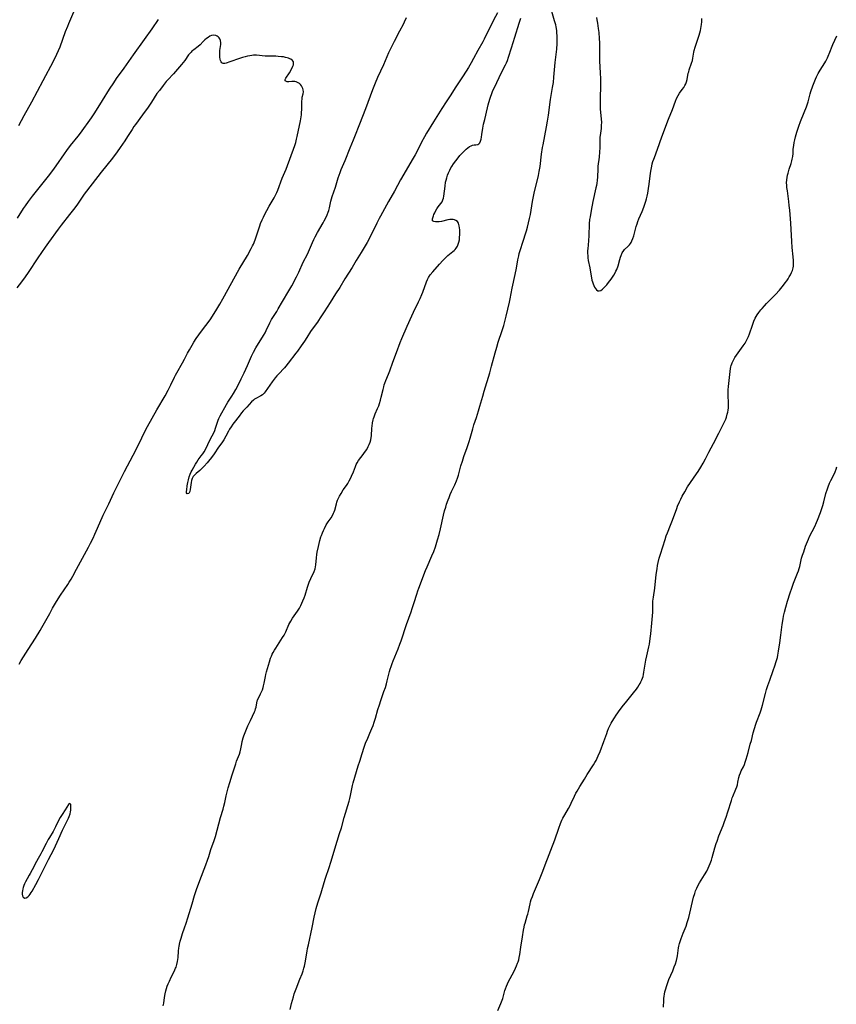
# Model space of a CAD drawing. Units: inches. Extents: x 2051129 to 2056537, y 163579 to 169001.
# Drawn here: x 2054926 to 2055153, y 164275 to 164549 of the extents above; entities that cross this region are included whole.
import ezdxf

# ---------------------------------------------------------------- set-up
doc = ezdxf.new("R2010")
doc.units = ezdxf.units.IN
doc.header["$MEASUREMENT"] = 0
doc.layers.add('c_10_T15S_R18E', color=54, linetype='Continuous')

msp = doc.modelspace()

# ---------------------------------------------------------------- linework, layer by layer
at = {"layer": 'c_10_T15S_R18E'}
for points in [[(2054926.24, 164519.24, 1042), (2054927.7, 164522.07, 1042), (2054929.79, 164525.82, 1042), (2054932.95, 164531.73, 1042), (2054935.83, 164537.18, 1042), (2054936.77, 164539.05, 1042), (2054937.27, 164540.14, 1042), (2054937.68, 164541.16, 1042), (2054939.19, 164545.4, 1042), (2054939.79, 164546.89, 1042), (2054940.09, 164547.59, 1042), (2054942.09, 164552.09, 1042)], [(2055001.57, 164273.82, 1044), (2055001.95, 164275.46, 1044), (2055002.42, 164277.29, 1044), (2055002.68, 164278.16, 1044), (2055002.98, 164279.04, 1044), (2055003.17, 164279.55, 1044), (2055004.24, 164282.19, 1044), (2055004.83, 164283.72, 1044), (2055005.11, 164284.51, 1044), (2055005.35, 164285.3, 1044), (2055005.48, 164285.8, 1044), (2055005.67, 164286.72, 1044), (2055006.23, 164290.03, 1044), (2055006.36, 164290.74, 1044), (2055006.59, 164291.8, 1044), (2055007, 164293.48, 1044), (2055007.3, 164294.78, 1044), (2055007.65, 164296.6, 1044), (2055008.17, 164299.43, 1044), (2055008.43, 164300.64, 1044), (2055008.73, 164301.83, 1044), (2055009.2, 164303.44, 1044), (2055010.12, 164306.24, 1044), (2055010.95, 164309.1, 1044), (2055011.33, 164310.3, 1044), (2055012.34, 164313.24, 1044), (2055012.81, 164314.69, 1044), (2055014.57, 164320.54, 1044), (2055015.26, 164322.66, 1044), (2055015.75, 164324.22, 1044), (2055016.54, 164327.13, 1044), (2055017.89, 164331.63, 1044), (2055018.1, 164332.42, 1044), (2055018.29, 164333.21, 1044), (2055018.83, 164336, 1044), (2055019.03, 164336.79, 1044), (2055020.41, 164341.51, 1044), (2055020.83, 164342.79, 1044), (2055021.54, 164344.85, 1044), (2055022.1, 164346.63, 1044), (2055022.38, 164347.5, 1044), (2055022.58, 164348.03, 1044), (2055022.88, 164348.73, 1044), (2055023.66, 164350.51, 1044), (2055024.21, 164351.81, 1044), (2055024.54, 164352.68, 1044), (2055024.85, 164353.56, 1044), (2055025.22, 164354.72, 1044), (2055025.9, 164357.12, 1044), (2055026.29, 164358.37, 1044), (2055026.71, 164359.63, 1044), (2055027.57, 164362.08, 1044), (2055027.96, 164363.25, 1044), (2055028.25, 164364.24, 1044), (2055028.46, 164365.03, 1044), (2055029.12, 164367.64, 1044), (2055029.32, 164368.33, 1044), (2055029.53, 164369.02, 1044), (2055029.83, 164369.86, 1044), (2055030.14, 164370.66, 1044), (2055031.51, 164373.98, 1044), (2055032.01, 164375.25, 1044), (2055032.33, 164376.18, 1044), (2055033.87, 164380.75, 1044), (2055035.11, 164384.22, 1044), (2055035.41, 164385.11, 1044), (2055035.95, 164386.8, 1044), (2055036.67, 164389.15, 1044), (2055036.97, 164390.08, 1044), (2055037.24, 164390.8, 1044), (2055039.13, 164395.74, 1044), (2055039.54, 164396.75, 1044), (2055040.87, 164399.78, 1044), (2055041.38, 164401, 1044), (2055041.86, 164402.25, 1044), (2055042.1, 164402.97, 1044), (2055042.47, 164404.18, 1044), (2055042.89, 164405.74, 1044), (2055043.26, 164407.25, 1044), (2055044.1, 164411.11, 1044), (2055044.4, 164412.25, 1044), (2055044.71, 164413.31, 1044), (2055044.96, 164414.13, 1044), (2055045.36, 164415.29, 1044), (2055045.63, 164416.02, 1044), (2055045.94, 164416.78, 1044), (2055046.34, 164417.67, 1044), (2055047.24, 164419.53, 1044), (2055047.69, 164420.57, 1044), (2055047.97, 164421.39, 1044), (2055048.22, 164422.22, 1044), (2055048.93, 164424.76, 1044), (2055049.35, 164426.11, 1044), (2055049.78, 164427.39, 1044), (2055050.66, 164429.87, 1044), (2055051.19, 164431.49, 1044), (2055051.46, 164432.41, 1044), (2055052.2, 164435.08, 1044), (2055052.53, 164436.11, 1044), (2055053.24, 164438.22, 1044), (2055053.8, 164440, 1044), (2055054.19, 164441.34, 1044), (2055054.98, 164444.14, 1044), (2055055.37, 164445.47, 1044), (2055056.94, 164450.63, 1044), (2055057.45, 164452.44, 1044), (2055058.44, 164456.15, 1044), (2055058.9, 164457.76, 1044), (2055059.31, 164459.1, 1044), (2055060.39, 164462.33, 1044), (2055060.82, 164463.78, 1044), (2055061.22, 164465.21, 1044), (2055061.49, 164466.31, 1044), (2055062.4, 164470.24, 1044), (2055062.6, 164471.19, 1044), (2055063.18, 164474.12, 1044), (2055064.03, 164477.94, 1044), (2055064.36, 164479.68, 1044), (2055064.75, 164481.99, 1044), (2055064.97, 164483.08, 1044), (2055065.13, 164483.73, 1044), (2055065.53, 164485.14, 1044), (2055066, 164486.62, 1044), (2055067.11, 164489.99, 1044), (2055067.42, 164491.03, 1044), (2055067.73, 164492.21, 1044), (2055068.01, 164493.47, 1044), (2055068.23, 164494.6, 1044), (2055068.8, 164498.13, 1044), (2055069.08, 164499.55, 1044), (2055069.4, 164500.98, 1044), (2055070.21, 164504.2, 1044), (2055070.48, 164505.4, 1044), (2055070.69, 164506.54, 1044), (2055070.9, 164507.85, 1044), (2055071.33, 164511.33, 1044), (2055071.59, 164513.13, 1044), (2055071.73, 164513.94, 1044), (2055072.66, 164518.9, 1044), (2055072.94, 164520.51, 1044), (2055073.21, 164522.18, 1044), (2055073.82, 164526.46, 1044), (2055074.38, 164529.79, 1044), (2055074.59, 164531.2, 1044), (2055074.76, 164532.68, 1044), (2055075.13, 164536.73, 1044), (2055075.52, 164540.44, 1044), (2055075.62, 164542.03, 1044), (2055075.64, 164542.82, 1044), (2055075.65, 164543.63, 1044), (2055075.63, 164544.3, 1044), (2055075.59, 164544.96, 1044), (2055075.52, 164545.63, 1044), (2055075.36, 164546.65, 1044), (2055075.23, 164547.24, 1044), (2055074.94, 164548.33, 1044), (2055074.12, 164550.92, 1044)], [(2054964.88, 164548.7, 1042), (2054963.13, 164546.16, 1042), (2054961.04, 164543.19, 1042), (2054957.93, 164538.89, 1042), (2054955.34, 164535.19, 1042), (2054953.28, 164532.32, 1042), (2054952.48, 164531.15, 1042), (2054951.28, 164529.33, 1042), (2054949.34, 164526.21, 1042), (2054947.21, 164522.83, 1042), (2054946.29, 164521.44, 1042), (2054943.22, 164517.13, 1042), (2054942.58, 164516.29, 1042), (2054940.51, 164513.72, 1042), (2054939.46, 164512.35, 1042), (2054938.77, 164511.37, 1042), (2054936.51, 164508.09, 1042), (2054935.59, 164506.81, 1042), (2054934.35, 164505.19, 1042), (2054929.95, 164499.64, 1042), (2054928.81, 164498.13, 1042), (2054927.96, 164496.94, 1042), (2054927.45, 164496.19, 1042), (2054925.74, 164493.53, 1042)], [(2054966.32, 164274.78, 1042), (2054966.44, 164275.52, 1042), (2054966.66, 164277.13, 1042), (2054966.83, 164278.13, 1042), (2054967.03, 164279.03, 1042), (2054967.23, 164279.67, 1042), (2054967.44, 164280.29, 1042), (2054967.68, 164280.91, 1042), (2054968, 164281.66, 1042), (2054968.54, 164282.78, 1042), (2054969.36, 164284.39, 1042), (2054969.74, 164285.24, 1042), (2054969.86, 164285.59, 1042), (2054970.09, 164286.34, 1042), (2054970.25, 164287.11, 1042), (2054970.42, 164288.2, 1042), (2054970.57, 164290, 1042), (2054970.66, 164290.89, 1042), (2054970.72, 164291.31, 1042), (2054970.84, 164291.97, 1042), (2054971.02, 164292.77, 1042), (2054971.24, 164293.57, 1042), (2054971.66, 164294.87, 1042), (2054972.24, 164296.51, 1042), (2054972.68, 164297.79, 1042), (2054973.12, 164299.23, 1042), (2054974.29, 164303.16, 1042), (2054975.01, 164305.46, 1042), (2054975.55, 164307.1, 1042), (2054976.44, 164309.6, 1042), (2054978.12, 164313.96, 1042), (2054978.59, 164315.24, 1042), (2054978.94, 164316.33, 1042), (2054979.53, 164318.27, 1042), (2054980.44, 164320.76, 1042), (2054980.81, 164321.88, 1042), (2054981.31, 164323.6, 1042), (2054982.23, 164327.08, 1042), (2054982.93, 164329.44, 1042), (2054983.15, 164330.27, 1042), (2054983.37, 164331.29, 1042), (2054983.75, 164333.14, 1042), (2054983.92, 164333.89, 1042), (2054984.33, 164335.39, 1042), (2054984.79, 164336.85, 1042), (2054985.48, 164338.94, 1042), (2054986.23, 164341.48, 1042), (2054986.41, 164342.01, 1042), (2054986.68, 164342.78, 1042), (2054987.43, 164344.73, 1042), (2054987.63, 164345.33, 1042), (2054987.84, 164346.22, 1042), (2054988.11, 164347.58, 1042), (2054988.24, 164348.18, 1042), (2054988.53, 164349.22, 1042), (2054988.72, 164349.82, 1042), (2054989.24, 164351.18, 1042), (2054989.82, 164352.54, 1042), (2054990.5, 164354.06, 1042), (2054991.6, 164356.43, 1042), (2054991.78, 164356.87, 1042), (2054991.94, 164357.3, 1042), (2054992.07, 164357.75, 1042), (2054992.3, 164358.95, 1042), (2054992.5, 164359.76, 1042), (2054992.8, 164360.46, 1042), (2054993.32, 164361.46, 1042), (2054993.58, 164361.99, 1042), (2054993.82, 164362.54, 1042), (2054994.03, 164363.18, 1042), (2054994.17, 164363.72, 1042), (2054994.31, 164364.42, 1042), (2054994.65, 164366.31, 1042), (2054994.76, 164366.81, 1042), (2054994.96, 164367.6, 1042), (2054995.79, 164370.37, 1042), (2054996.11, 164371.33, 1042), (2054996.36, 164371.95, 1042), (2054996.58, 164372.44, 1042), (2054996.82, 164372.92, 1042), (2054997.18, 164373.56, 1042), (2054997.56, 164374.18, 1042), (2054999.45, 164377.09, 1042), (2054999.86, 164377.77, 1042), (2055000.29, 164378.64, 1042), (2055001.2, 164380.71, 1042), (2055001.69, 164381.63, 1042), (2055002.23, 164382.49, 1042), (2055003.54, 164384.39, 1042), (2055004.09, 164385.29, 1042), (2055004.47, 164385.98, 1042), (2055004.8, 164386.64, 1042), (2055005.09, 164387.32, 1042), (2055005.4, 164388.11, 1042), (2055005.66, 164388.88, 1042), (2055006.37, 164391.11, 1042), (2055006.83, 164392.44, 1042), (2055007.26, 164393.48, 1042), (2055008.17, 164395.45, 1042), (2055008.44, 164396.21, 1042), (2055008.56, 164396.69, 1042), (2055008.64, 164397.27, 1042), (2055008.81, 164399.26, 1042), (2055008.92, 164400.12, 1042), (2055009.04, 164400.77, 1042), (2055009.38, 164402.35, 1042), (2055009.76, 164404, 1042), (2055010.06, 164405.03, 1042), (2055010.19, 164405.43, 1042), (2055010.47, 164406.15, 1042), (2055010.78, 164406.85, 1042), (2055011.04, 164407.4, 1042), (2055011.56, 164408.35, 1042), (2055012.08, 164409.19, 1042), (2055012.89, 164410.37, 1042), (2055013.26, 164410.97, 1042), (2055013.58, 164411.6, 1042), (2055013.75, 164412.01, 1042), (2055013.89, 164412.44, 1042), (2055014.37, 164414.18, 1042), (2055014.53, 164414.7, 1042), (2055014.72, 164415.22, 1042), (2055014.95, 164415.77, 1042), (2055015.21, 164416.31, 1042), (2055015.66, 164417.12, 1042), (2055016.28, 164418.08, 1042), (2055017.15, 164419.33, 1042), (2055017.51, 164419.88, 1042), (2055017.93, 164420.6, 1042), (2055018.26, 164421.23, 1042), (2055018.56, 164421.86, 1042), (2055019.08, 164423.13, 1042), (2055019.63, 164424.61, 1042), (2055019.87, 164425.16, 1042), (2055020.12, 164425.64, 1042), (2055020.53, 164426.27, 1042), (2055021.79, 164427.92, 1042), (2055022.17, 164428.44, 1042), (2055022.77, 164429.35, 1042), (2055023.21, 164430.13, 1042), (2055023.48, 164430.71, 1042), (2055023.72, 164431.3, 1042), (2055023.92, 164431.96, 1042), (2055024.05, 164432.62, 1042), (2055024.11, 164433.11, 1042), (2055024.21, 164435.19, 1042), (2055024.27, 164435.79, 1042), (2055024.41, 164436.69, 1042), (2055024.61, 164437.59, 1042), (2055024.71, 164437.94, 1042), (2055024.86, 164438.39, 1042), (2055025.17, 164439.21, 1042), (2055025.82, 164440.71, 1042), (2055026.11, 164441.42, 1042), (2055026.34, 164442.07, 1042), (2055026.6, 164442.96, 1042), (2055026.84, 164443.87, 1042), (2055027.31, 164445.93, 1042), (2055027.5, 164446.67, 1042), (2055027.66, 164447.22, 1042), (2055027.84, 164447.74, 1042), (2055028.11, 164448.46, 1042), (2055028.85, 164450.24, 1042), (2055029.19, 164451.12, 1042), (2055030.06, 164453.6, 1042), (2055031.09, 164456.27, 1042), (2055032.05, 164459.05, 1042), (2055032.51, 164460.17, 1042), (2055034.04, 164463.56, 1042), (2055035.29, 164466.38, 1042), (2055035.79, 164467.45, 1042), (2055037.19, 164470.29, 1042), (2055037.63, 164471.26, 1042), (2055038.09, 164472.34, 1042), (2055038.36, 164473.01, 1042), (2055039.37, 164475.83, 1042), (2055039.64, 164476.47, 1042), (2055039.95, 164477.06, 1042), (2055040.44, 164477.78, 1042), (2055041.15, 164478.67, 1042), (2055042.97, 164480.74, 1042), (2055043.89, 164481.75, 1042), (2055044.44, 164482.32, 1042), (2055045.32, 164483.16, 1042), (2055045.73, 164483.51, 1042), (2055046.68, 164484.28, 1042), (2055047.02, 164484.57, 1042), (2055047.33, 164484.87, 1042), (2055047.61, 164485.19, 1042), (2055047.95, 164485.73, 1042), (2055048.21, 164486.32, 1042), (2055048.39, 164486.91, 1042), (2055048.51, 164487.55, 1042), (2055048.57, 164488.19, 1042), (2055048.6, 164489, 1042), (2055048.61, 164490.31, 1042), (2055048.57, 164490.88, 1042), (2055048.48, 164491.43, 1042), (2055048.39, 164491.77, 1042), (2055048.24, 164492.14, 1042), (2055047.94, 164492.58, 1042), (2055047.53, 164492.91, 1042), (2055047.18, 164493.05, 1042), (2055046.79, 164493.13, 1042), (2055046.33, 164493.16, 1042), (2055045.83, 164493.13, 1042), (2055045.32, 164493.05, 1042), (2055043.51, 164492.66, 1042), (2055042.88, 164492.55, 1042), (2055042.49, 164492.52, 1042), (2055041.92, 164492.53, 1042), (2055041.45, 164492.61, 1042), (2055041.07, 164492.84, 1042), (2055041.02, 164493.37, 1042), (2055041.28, 164494.18, 1042), (2055041.45, 164494.59, 1042), (2055041.66, 164495.03, 1042), (2055041.92, 164495.51, 1042), (2055042.27, 164496.11, 1042), (2055042.66, 164496.7, 1042), (2055043.36, 164497.63, 1042), (2055043.69, 164498.11, 1042), (2055043.95, 164498.63, 1042), (2055044.1, 164499.14, 1042), (2055044.2, 164499.69, 1042), (2055044.53, 164502.47, 1042), (2055044.69, 164503.55, 1042), (2055044.8, 164504.09, 1042), (2055044.99, 164504.77, 1042), (2055045.2, 164505.44, 1042), (2055045.45, 164506.11, 1042), (2055045.81, 164506.9, 1042), (2055046.14, 164507.5, 1042), (2055046.41, 164507.93, 1042), (2055046.9, 164508.67, 1042), (2055047.5, 164509.51, 1042), (2055048.13, 164510.34, 1042), (2055048.66, 164510.96, 1042), (2055049.11, 164511.43, 1042), (2055050, 164512.32, 1042), (2055050.43, 164512.73, 1042), (2055050.88, 164513.11, 1042), (2055051.3, 164513.42, 1042), (2055051.73, 164513.66, 1042), (2055052.17, 164513.82, 1042), (2055052.61, 164513.9, 1042), (2055053.1, 164513.94, 1042), (2055053.62, 164514.02, 1042), (2055053.91, 164514.16, 1042), (2055054.16, 164514.45, 1042), (2055054.4, 164514.96, 1042), (2055054.55, 164515.45, 1042), (2055054.67, 164516, 1042), (2055054.78, 164516.77, 1042), (2055054.99, 164518.51, 1042), (2055055.09, 164519.07, 1042), (2055055.23, 164519.67, 1042), (2055055.56, 164520.9, 1042), (2055055.87, 164522.17, 1042), (2055056.51, 164525.05, 1042), (2055056.94, 164526.61, 1042), (2055057.19, 164527.38, 1042), (2055057.39, 164527.93, 1042), (2055057.72, 164528.72, 1042), (2055058.93, 164531.21, 1042), (2055060.19, 164533.98, 1042), (2055061.29, 164536.12, 1042), (2055061.57, 164536.72, 1042), (2055061.82, 164537.34, 1042), (2055062.14, 164538.26, 1042), (2055062.93, 164540.8, 1042), (2055063.93, 164543.82, 1042), (2055065.1, 164547.72, 1042), (2055065.57, 164549.08, 1042)], [(2055059.05, 164550.53, 1042), (2055058.02, 164548.48, 1042), (2055055.34, 164543.24, 1042), (2055054.97, 164542.54, 1042), (2055053.6, 164540.08, 1042), (2055052.43, 164537.87, 1042), (2055051.79, 164536.69, 1042), (2055051, 164535.38, 1042), (2055049.52, 164533.03, 1042), (2055047.53, 164530.01, 1042), (2055045.97, 164527.56, 1042), (2055044.79, 164525.81, 1042), (2055043.61, 164523.98, 1042), (2055041.3, 164520.33, 1042), (2055039.39, 164517.13, 1042), (2055038.79, 164516.11, 1042), (2055038.01, 164514.66, 1042), (2055036.95, 164512.56, 1042), (2055036.21, 164511.15, 1042), (2055035.69, 164510.23, 1042), (2055032.19, 164504.15, 1042), (2055030.47, 164501.03, 1042), (2055028.81, 164498.13, 1042), (2055026.58, 164494.08, 1042), (2055026.23, 164493.43, 1042), (2055025.57, 164492.11, 1042), (2055024.19, 164489.27, 1042), (2055022.88, 164486.81, 1042), (2055022.12, 164485.44, 1042), (2055021.27, 164484.01, 1042), (2055019.88, 164481.78, 1042), (2055018.71, 164479.84, 1042), (2055016.72, 164476.67, 1042), (2055015.3, 164474.3, 1042), (2055014.13, 164472.49, 1042), (2055012.61, 164470.09, 1042), (2055010.95, 164467.57, 1042), (2055009.9, 164465.89, 1042), (2055009.4, 164465.11, 1042), (2055009.12, 164464.71, 1042), (2055007.68, 164462.73, 1042), (2055007.21, 164462.03, 1042), (2055006.16, 164460.37, 1042), (2055005.49, 164459.37, 1042), (2055004.55, 164458.07, 1042), (2055003.57, 164456.62, 1042), (2055003.15, 164456.03, 1042), (2055001, 164453.25, 1042), (2055000.36, 164452.45, 1042), (2054999.99, 164452.02, 1042), (2054998.3, 164450.27, 1042), (2054997.84, 164449.75, 1042), (2054997.36, 164449.17, 1042), (2054996.58, 164448.12, 1042), (2054994.6, 164445.32, 1042), (2054994.28, 164444.94, 1042), (2054993.82, 164444.52, 1042), (2054993.36, 164444.2, 1042), (2054991.97, 164443.48, 1042), (2054991.66, 164443.27, 1042), (2054991.34, 164443.02, 1042), (2054990.8, 164442.5, 1042), (2054989.48, 164441.09, 1042), (2054988.51, 164440.03, 1042), (2054988.07, 164439.51, 1042), (2054987.34, 164438.6, 1042), (2054985.97, 164436.82, 1042), (2054985.6, 164436.33, 1042), (2054985.12, 164435.64, 1042), (2054984.71, 164434.95, 1042), (2054984.41, 164434.4, 1042), (2054983.68, 164432.98, 1042), (2054983.13, 164432, 1042), (2054982.61, 164431.2, 1042), (2054981.68, 164429.92, 1042), (2054980.44, 164428.06, 1042), (2054979.69, 164427.04, 1042), (2054978.89, 164426.06, 1042), (2054978.49, 164425.61, 1042), (2054977.66, 164424.72, 1042), (2054977.12, 164424.15, 1042), (2054976.46, 164423.51, 1042), (2054975.44, 164422.61, 1042), (2054975.01, 164422.21, 1042), (2054974.65, 164421.77, 1042), (2054974.37, 164421.27, 1042), (2054974.17, 164420.71, 1042), (2054974.02, 164420.13, 1042), (2054973.92, 164419.54, 1042), (2054973.76, 164418.22, 1042), (2054973.65, 164417.65, 1042), (2054973.4, 164417.13, 1042), (2054972.99, 164416.99, 1042), (2054972.8, 164417.3, 1042), (2054972.79, 164417.66, 1042), (2054972.83, 164418.15, 1042), (2054972.99, 164419.22, 1042), (2054973.16, 164420.1, 1042), (2054973.33, 164420.9, 1042), (2054973.54, 164421.69, 1042), (2054973.8, 164422.47, 1042), (2054974.09, 164423.11, 1042), (2054974.3, 164423.53, 1042), (2054975.27, 164425.27, 1042), (2054975.6, 164425.82, 1042), (2054976.03, 164426.46, 1042), (2054976.85, 164427.54, 1042), (2054977.27, 164428.13, 1042), (2054977.62, 164428.7, 1042), (2054978.18, 164429.72, 1042), (2054979.17, 164431.67, 1042), (2054979.93, 164433.11, 1042), (2054980.32, 164433.91, 1042), (2054980.6, 164434.55, 1042), (2054980.84, 164435.2, 1042), (2054981.57, 164437.42, 1042), (2054981.75, 164437.87, 1042), (2054982.13, 164438.66, 1042), (2054983.89, 164441.79, 1042), (2054984.26, 164442.41, 1042), (2054985.38, 164444.14, 1042), (2054985.81, 164444.83, 1042), (2054986.49, 164446, 1042), (2054986.82, 164446.61, 1042), (2054987.95, 164448.9, 1042), (2054988.8, 164450.64, 1042), (2054989.7, 164452.63, 1042), (2054990.78, 164455.19, 1042), (2054991.14, 164455.95, 1042), (2054991.36, 164456.38, 1042), (2054992, 164457.51, 1042), (2054994.12, 164460.95, 1042), (2054994.57, 164461.73, 1042), (2054994.86, 164462.32, 1042), (2054995.88, 164464.49, 1042), (2054996.39, 164465.44, 1042), (2054996.71, 164465.95, 1042), (2054997.84, 164467.67, 1042), (2054998.24, 164468.33, 1042), (2054999.39, 164470.37, 1042), (2055001.18, 164473.33, 1042), (2055001.99, 164474.79, 1042), (2055003.26, 164477.23, 1042), (2055003.91, 164478.57, 1042), (2055005.17, 164481.36, 1042), (2055006.31, 164483.58, 1042), (2055006.6, 164484.21, 1042), (2055007.71, 164486.8, 1042), (2055008.1, 164487.64, 1042), (2055008.45, 164488.35, 1042), (2055009.08, 164489.53, 1042), (2055010.69, 164492.27, 1042), (2055010.97, 164492.78, 1042), (2055011.54, 164493.86, 1042), (2055011.81, 164494.43, 1042), (2055012.1, 164495.18, 1042), (2055012.26, 164495.69, 1042), (2055012.45, 164496.44, 1042), (2055012.84, 164498.22, 1042), (2055013.02, 164498.91, 1042), (2055013.22, 164499.59, 1042), (2055014.12, 164502.19, 1042), (2055014.9, 164504.73, 1042), (2055015.42, 164506.26, 1042), (2055015.72, 164507.04, 1042), (2055016.81, 164509.57, 1042), (2055018.22, 164513.08, 1042), (2055019.16, 164515.28, 1042), (2055019.53, 164516.21, 1042), (2055020.87, 164519.76, 1042), (2055022.51, 164523.98, 1042), (2055024.47, 164529.27, 1042), (2055025.21, 164531.11, 1042), (2055025.9, 164532.71, 1042), (2055027.52, 164536.22, 1042), (2055028.92, 164539.52, 1042), (2055029.62, 164541.03, 1042), (2055030.47, 164542.7, 1042), (2055031.99, 164545.54, 1042), (2055032.98, 164547.44, 1042), (2055033.27, 164548.02, 1042), (2055033.85, 164549.25, 1042)], [(2055086.53, 164549.23, 1044), (2055086.65, 164548.63, 1044), (2055086.83, 164547.66, 1044), (2055087.03, 164546.22, 1044), (2055087.17, 164545.08, 1044), (2055087.31, 164543.45, 1044), (2055087.37, 164542.21, 1044), (2055087.41, 164540.24, 1044), (2055087.41, 164538.19, 1044), (2055087.43, 164537.19, 1044), (2055087.61, 164533.84, 1044), (2055087.66, 164532.32, 1044), (2055087.67, 164531.56, 1044), (2055087.65, 164529.9, 1044), (2055087.55, 164527.21, 1044), (2055087.54, 164526.26, 1044), (2055087.55, 164525.32, 1044), (2055087.62, 164523.91, 1044), (2055087.86, 164521.04, 1044), (2055087.91, 164520.19, 1044), (2055087.9, 164519.26, 1044), (2055087.83, 164518.43, 1044), (2055087.55, 164516.48, 1044), (2055087.5, 164516.07, 1044), (2055087.47, 164515.56, 1044), (2055087.46, 164514.9, 1044), (2055087.46, 164513.1, 1044), (2055087.41, 164512, 1044), (2055087.27, 164510.45, 1044), (2055086.96, 164507.94, 1044), (2055086.9, 164507.17, 1044), (2055086.82, 164505.01, 1044), (2055086.74, 164503.97, 1044), (2055086.66, 164503.3, 1044), (2055086.55, 164502.62, 1044), (2055086.42, 164501.94, 1044), (2055085.55, 164498.13, 1044), (2055085.06, 164495.7, 1044), (2055084.77, 164493.94, 1044), (2055084.66, 164493.15, 1044), (2055084.56, 164492, 1044), (2055084.43, 164488.65, 1044), (2055084.21, 164486.07, 1044), (2055084.14, 164485.14, 1044), (2055084.11, 164484.46, 1044), (2055084.1, 164483.78, 1044), (2055084.13, 164483.11, 1044), (2055084.19, 164482.52, 1044), (2055084.29, 164481.78, 1044), (2055084.68, 164479.78, 1044), (2055085.05, 164477.42, 1044), (2055085.14, 164476.96, 1044), (2055085.28, 164476.37, 1044), (2055085.44, 164475.82, 1044), (2055085.63, 164475.29, 1044), (2055085.82, 164474.83, 1044), (2055086.02, 164474.41, 1044), (2055086.26, 164473.98, 1044), (2055086.54, 164473.65, 1044), (2055086.92, 164473.4, 1044), (2055087.34, 164473.35, 1044), (2055087.79, 164473.5, 1044), (2055088.25, 164473.83, 1044), (2055088.73, 164474.29, 1044), (2055089.43, 164475.07, 1044), (2055089.9, 164475.65, 1044), (2055090.66, 164476.62, 1044), (2055091.04, 164477.17, 1044), (2055091.4, 164477.74, 1044), (2055091.73, 164478.34, 1044), (2055091.97, 164478.83, 1044), (2055092.18, 164479.32, 1044), (2055092.54, 164480.32, 1044), (2055093, 164482.05, 1044), (2055093.21, 164482.72, 1044), (2055093.38, 164483.19, 1044), (2055093.73, 164483.93, 1044), (2055094.16, 164484.57, 1044), (2055094.37, 164484.81, 1044), (2055095.28, 164485.66, 1044), (2055095.76, 164486.17, 1044), (2055096.04, 164486.55, 1044), (2055096.21, 164486.83, 1044), (2055096.41, 164487.22, 1044), (2055096.68, 164487.92, 1044), (2055096.92, 164488.67, 1044), (2055097.6, 164491.21, 1044), (2055097.84, 164491.97, 1044), (2055098.08, 164492.66, 1044), (2055098.35, 164493.34, 1044), (2055099.2, 164495.35, 1044), (2055099.7, 164496.59, 1044), (2055099.99, 164497.39, 1044), (2055100.28, 164498.26, 1044), (2055100.47, 164498.95, 1044), (2055100.63, 164499.65, 1044), (2055100.8, 164500.46, 1044), (2055101.01, 164501.74, 1044), (2055101.17, 164502.96, 1044), (2055101.54, 164506.06, 1044), (2055101.7, 164507.09, 1044), (2055101.88, 164507.97, 1044), (2055102.05, 164508.62, 1044), (2055102.24, 164509.26, 1044), (2055102.45, 164509.9, 1044), (2055102.63, 164510.41, 1044), (2055103.52, 164512.71, 1044), (2055104.71, 164516.09, 1044), (2055106.57, 164521.04, 1044), (2055107.64, 164523.72, 1044), (2055108.49, 164526.01, 1044), (2055108.81, 164526.81, 1044), (2055109.23, 164527.64, 1044), (2055109.63, 164528.24, 1044), (2055110.38, 164529.23, 1044), (2055110.82, 164529.87, 1044), (2055111.09, 164530.34, 1044), (2055111.33, 164530.84, 1044), (2055111.53, 164531.39, 1044), (2055111.71, 164532.04, 1044), (2055112.05, 164533.8, 1044), (2055112.15, 164534.21, 1044), (2055112.32, 164534.77, 1044), (2055112.95, 164536.62, 1044), (2055113.17, 164537.36, 1044), (2055113.31, 164537.99, 1044), (2055113.6, 164539.6, 1044), (2055113.71, 164540.12, 1044), (2055113.94, 164541, 1044), (2055114.22, 164541.89, 1044), (2055115.04, 164544.38, 1044), (2055115.4, 164545.66, 1044), (2055115.63, 164546.73, 1044), (2055115.72, 164547.29, 1044), (2055115.79, 164548.03, 1044), (2055115.81, 164548.52, 1044), (2055115.79, 164549.01, 1044)], [(2054926.29, 164369.69, 1040), (2054926.9, 164370.69, 1040), (2054928.82, 164373.75, 1040), (2054930.86, 164376.92, 1040), (2054932.14, 164379, 1040), (2054932.65, 164379.88, 1040), (2054933.39, 164381.21, 1040), (2054934.79, 164383.81, 1040), (2054935.57, 164385.23, 1040), (2054936.64, 164387.06, 1040), (2054937.83, 164388.9, 1040), (2054939.8, 164391.82, 1040), (2054940.21, 164392.46, 1040), (2054940.74, 164393.32, 1040), (2054941.22, 164394.16, 1040), (2054942.24, 164396.09, 1040), (2054943.93, 164399.17, 1040), (2054945.54, 164402.19, 1040), (2054946.1, 164403.28, 1040), (2054946.81, 164404.73, 1040), (2054947.31, 164405.79, 1040), (2054948.07, 164407.48, 1040), (2054949.64, 164411.1, 1040), (2054950.25, 164412.38, 1040), (2054951.18, 164414.23, 1040), (2054952.62, 164417.27, 1040), (2054953.5, 164419.08, 1040), (2054955.57, 164423.23, 1040), (2054957.96, 164427.74, 1040), (2054958.58, 164428.94, 1040), (2054960.36, 164432.58, 1040), (2054961.03, 164433.9, 1040), (2054961.98, 164435.69, 1040), (2054964.5, 164440.28, 1040), (2054966.81, 164444.22, 1040), (2054967.67, 164445.76, 1040), (2054968.42, 164447.25, 1040), (2054969.41, 164449.38, 1040), (2054969.71, 164449.99, 1040), (2054970.06, 164450.64, 1040), (2054971.67, 164453.38, 1040), (2054972.18, 164454.35, 1040), (2054973.07, 164456.1, 1040), (2054973.56, 164457.01, 1040), (2054974.32, 164458.3, 1040), (2054974.81, 164459.09, 1040), (2054975.49, 164460.12, 1040), (2054976.94, 164462.15, 1040), (2054979.29, 164465.35, 1040), (2054980.46, 164467.08, 1040), (2054981.21, 164468.26, 1040), (2054982.01, 164469.63, 1040), (2054982.87, 164471.15, 1040), (2054987.42, 164479.36, 1040), (2054989.66, 164483.19, 1040), (2054990.7, 164485.09, 1040), (2054991.11, 164485.89, 1040), (2054991.32, 164486.33, 1040), (2054991.81, 164487.52, 1040), (2054992.12, 164488.37, 1040), (2054992.39, 164489.2, 1040), (2054993.1, 164491.41, 1040), (2054993.33, 164492.04, 1040), (2054993.74, 164493.04, 1040), (2054994.11, 164493.84, 1040), (2054994.5, 164494.62, 1040), (2054995.07, 164495.69, 1040), (2054995.75, 164496.88, 1040), (2054996.56, 164498.24, 1040), (2054997.09, 164499.18, 1040), (2054997.47, 164499.89, 1040), (2054997.81, 164500.63, 1040), (2054998.09, 164501.28, 1040), (2054999.34, 164504.62, 1040), (2055000.39, 164507.12, 1040), (2055000.82, 164508.2, 1040), (2055002.49, 164512.67, 1040), (2055002.83, 164513.7, 1040), (2055003.08, 164514.58, 1040), (2055003.31, 164515.47, 1040), (2055003.49, 164516.23, 1040), (2055004.39, 164520.53, 1040), (2055004.59, 164521.64, 1040), (2055004.67, 164522.26, 1040), (2055004.72, 164522.94, 1040), (2055004.74, 164523.61, 1040), (2055004.74, 164525.08, 1040), (2055004.78, 164526.01, 1040), (2055004.83, 164526.58, 1040), (2055004.9, 164527.11, 1040), (2055005.13, 164528.07, 1040), (2055005.2, 164528.6, 1040), (2055005.14, 164529.16, 1040), (2055005.02, 164529.56, 1040), (2055004.85, 164529.96, 1040), (2055004.65, 164530.3, 1040), (2055004.42, 164530.62, 1040), (2055004.12, 164530.91, 1040), (2055003.78, 164531.15, 1040), (2055003.24, 164531.39, 1040), (2055002.84, 164531.48, 1040), (2055002.45, 164531.51, 1040), (2055002.04, 164531.48, 1040), (2055001.19, 164531.38, 1040), (2055000.71, 164531.41, 1040), (2055000.19, 164531.69, 1040), (2055000.15, 164532.08, 1040), (2055000.31, 164532.42, 1040), (2055000.49, 164532.69, 1040), (2055001.13, 164533.59, 1040), (2055001.34, 164533.94, 1040), (2055002.08, 164535.29, 1040), (2055002.29, 164535.73, 1040), (2055002.45, 164536.16, 1040), (2055002.5, 164536.55, 1040), (2055002.42, 164536.94, 1040), (2055002.2, 164537.31, 1040), (2055001.74, 164537.67, 1040), (2055001.44, 164537.83, 1040), (2055001.1, 164537.96, 1040), (2055000.7, 164538.09, 1040), (2055000.26, 164538.2, 1040), (2054999.69, 164538.31, 1040), (2054999.09, 164538.39, 1040), (2054998.22, 164538.47, 1040), (2054997.57, 164538.5, 1040), (2054995.6, 164538.54, 1040), (2054994.63, 164538.57, 1040), (2054992.21, 164538.77, 1040), (2054991.37, 164538.78, 1040), (2054990.86, 164538.73, 1040), (2054990.35, 164538.65, 1040), (2054989.67, 164538.51, 1040), (2054989, 164538.34, 1040), (2054988.33, 164538.15, 1040), (2054987.43, 164537.87, 1040), (2054984.76, 164536.91, 1040), (2054983.74, 164536.58, 1040), (2054983.38, 164536.48, 1040), (2054982.93, 164536.46, 1040), (2054982.56, 164536.65, 1040), (2054982.36, 164536.94, 1040), (2054982.21, 164537.31, 1040), (2054982.09, 164537.73, 1040), (2054982.02, 164538.22, 1040), (2054981.99, 164538.76, 1040), (2054981.99, 164539.34, 1040), (2054982.04, 164540.09, 1040), (2054982.25, 164541.73, 1040), (2054982.26, 164542.26, 1040), (2054982.18, 164542.85, 1040), (2054982.02, 164543.3, 1040), (2054981.82, 164543.63, 1040), (2054981.55, 164543.91, 1040), (2054981.24, 164544.11, 1040), (2054980.9, 164544.24, 1040), (2054980.32, 164544.32, 1040), (2054979.73, 164544.24, 1040), (2054979.23, 164544.04, 1040), (2054978.73, 164543.74, 1040), (2054978.3, 164543.43, 1040), (2054977.88, 164543.07, 1040), (2054977.42, 164542.63, 1040), (2054976.53, 164541.71, 1040), (2054975.96, 164541.19, 1040), (2054974.78, 164540.31, 1040), (2054974.26, 164539.89, 1040), (2054974.04, 164539.68, 1040), (2054973.75, 164539.38, 1040), (2054973.35, 164538.89, 1040), (2054972.27, 164537.34, 1040), (2054971.84, 164536.77, 1040), (2054971.39, 164536.2, 1040), (2054969.2, 164533.66, 1040), (2054967.61, 164531.96, 1040), (2054967.16, 164531.46, 1040), (2054966.3, 164530.41, 1040), (2054965.23, 164529.03, 1040), (2054964.57, 164528.12, 1040), (2054963.02, 164525.72, 1040), (2054962.13, 164524.41, 1040), (2054960.57, 164522.22, 1040), (2054958.62, 164519.6, 1040), (2054958.19, 164518.99, 1040), (2054957.65, 164518.16, 1040), (2054956.42, 164516.2, 1040), (2054955.68, 164515.05, 1040), (2054954.39, 164513.17, 1040), (2054953.55, 164512, 1040), (2054952.2, 164510.21, 1040), (2054949.09, 164506.36, 1040), (2054944.98, 164501.03, 1040), (2054944.4, 164500.23, 1040), (2054942.31, 164497.2, 1040), (2054941.41, 164495.95, 1040), (2054940.33, 164494.54, 1040), (2054937.99, 164491.62, 1040), (2054937.11, 164490.45, 1040), (2054934.46, 164486.8, 1040), (2054933.51, 164485.46, 1040), (2054931.51, 164482.56, 1040), (2054928.84, 164478.48, 1040), (2054927.96, 164477.21, 1040), (2054926.99, 164475.9, 1040), (2054925.65, 164474.17, 1040)], [(2055059.15, 164273.57, 1046), (2055060, 164275.44, 1046), (2055060.36, 164276.35, 1046), (2055060.52, 164276.86, 1046), (2055061.16, 164279.08, 1046), (2055061.32, 164279.55, 1046), (2055061.59, 164280.24, 1046), (2055061.89, 164280.93, 1046), (2055062.18, 164281.54, 1046), (2055063.59, 164284.26, 1046), (2055064.1, 164285.29, 1046), (2055064.39, 164285.96, 1046), (2055064.66, 164286.64, 1046), (2055064.79, 164287.04, 1046), (2055064.98, 164287.64, 1046), (2055065.13, 164288.26, 1046), (2055065.28, 164289.06, 1046), (2055065.57, 164291.13, 1046), (2055066.04, 164294, 1046), (2055066.31, 164295.85, 1046), (2055066.45, 164296.63, 1046), (2055066.6, 164297.31, 1046), (2055066.73, 164297.8, 1046), (2055067.35, 164299.78, 1046), (2055067.5, 164300.32, 1046), (2055067.67, 164301, 1046), (2055068.13, 164303.12, 1046), (2055068.29, 164303.73, 1046), (2055068.47, 164304.34, 1046), (2055068.78, 164305.22, 1046), (2055069.1, 164306.06, 1046), (2055070.73, 164309.88, 1046), (2055071.67, 164312.19, 1046), (2055072.35, 164313.95, 1046), (2055074.98, 164320.95, 1046), (2055076.09, 164324.14, 1046), (2055076.57, 164325.43, 1046), (2055076.98, 164326.41, 1046), (2055077.22, 164326.93, 1046), (2055077.74, 164327.89, 1046), (2055078.78, 164329.65, 1046), (2055079.22, 164330.44, 1046), (2055079.53, 164331.06, 1046), (2055080.44, 164333.06, 1046), (2055080.86, 164333.89, 1046), (2055081.18, 164334.46, 1046), (2055081.91, 164335.69, 1046), (2055083.19, 164337.8, 1046), (2055084, 164339.06, 1046), (2055085.77, 164341.76, 1046), (2055086.14, 164342.38, 1046), (2055086.45, 164342.94, 1046), (2055086.76, 164343.56, 1046), (2055087.05, 164344.2, 1046), (2055087.55, 164345.42, 1046), (2055088.61, 164348.22, 1046), (2055089.41, 164350.48, 1046), (2055089.64, 164351.08, 1046), (2055089.94, 164351.81, 1046), (2055090.28, 164352.55, 1046), (2055090.66, 164353.28, 1046), (2055090.92, 164353.76, 1046), (2055091.57, 164354.82, 1046), (2055092.05, 164355.57, 1046), (2055093.13, 164357.09, 1046), (2055094.05, 164358.29, 1046), (2055094.62, 164359, 1046), (2055096.87, 164361.74, 1046), (2055097.67, 164362.79, 1046), (2055098.05, 164363.32, 1046), (2055098.45, 164363.95, 1046), (2055098.69, 164364.37, 1046), (2055098.91, 164364.8, 1046), (2055099.14, 164365.32, 1046), (2055099.34, 164365.85, 1046), (2055099.47, 164366.3, 1046), (2055099.61, 164366.83, 1046), (2055099.74, 164367.5, 1046), (2055100.26, 164370.84, 1046), (2055100.5, 164372.05, 1046), (2055101.08, 164374.48, 1046), (2055101.23, 164375.21, 1046), (2055101.49, 164376.8, 1046), (2055101.65, 164378.16, 1046), (2055101.93, 164381.09, 1046), (2055102.14, 164383.09, 1046), (2055102.21, 164384.13, 1046), (2055102.22, 164386.56, 1046), (2055102.24, 164387.15, 1046), (2055102.29, 164387.74, 1046), (2055102.37, 164388.33, 1046), (2055102.73, 164390.78, 1046), (2055103.16, 164394.64, 1046), (2055103.36, 164396.13, 1046), (2055103.53, 164397.09, 1046), (2055103.72, 164397.96, 1046), (2055104, 164399.09, 1046), (2055104.34, 164400.24, 1046), (2055104.98, 164402.25, 1046), (2055105.59, 164404.33, 1046), (2055105.9, 164405.3, 1046), (2055106.23, 164406.17, 1046), (2055107.11, 164408.27, 1046), (2055107.67, 164409.7, 1046), (2055108.82, 164412.92, 1046), (2055109.09, 164413.61, 1046), (2055109.6, 164414.82, 1046), (2055109.96, 164415.56, 1046), (2055110.38, 164416.39, 1046), (2055111.04, 164417.59, 1046), (2055111.84, 164418.93, 1046), (2055112.61, 164420.11, 1046), (2055114.3, 164422.55, 1046), (2055114.75, 164423.24, 1046), (2055115.49, 164424.41, 1046), (2055116.15, 164425.53, 1046), (2055116.79, 164426.73, 1046), (2055117.71, 164428.56, 1046), (2055119.03, 164430.93, 1046), (2055120.54, 164433.83, 1046), (2055121.57, 164435.85, 1046), (2055121.92, 164436.59, 1046), (2055122.21, 164437.21, 1046), (2055122.42, 164437.75, 1046), (2055122.62, 164438.29, 1046), (2055122.86, 164439.12, 1046), (2055122.99, 164439.65, 1046), (2055123.09, 164440.25, 1046), (2055123.17, 164440.86, 1046), (2055123.2, 164441.51, 1046), (2055123.19, 164442.36, 1046), (2055123.1, 164444.24, 1046), (2055123.1, 164444.92, 1046), (2055123.13, 164445.84, 1046), (2055123.2, 164446.76, 1046), (2055123.77, 164451.79, 1046), (2055123.85, 164452.23, 1046), (2055123.95, 164452.67, 1046), (2055124.09, 164453.1, 1046), (2055124.21, 164453.4, 1046), (2055124.56, 164454.12, 1046), (2055124.97, 164454.81, 1046), (2055125.41, 164455.48, 1046), (2055125.88, 164456.14, 1046), (2055127.31, 164458.08, 1046), (2055127.79, 164458.8, 1046), (2055128.22, 164459.54, 1046), (2055128.4, 164459.91, 1046), (2055128.72, 164460.65, 1046), (2055129, 164461.42, 1046), (2055129.82, 164463.85, 1046), (2055130.24, 164464.97, 1046), (2055130.62, 164465.77, 1046), (2055130.86, 164466.22, 1046), (2055131.13, 164466.66, 1046), (2055131.64, 164467.39, 1046), (2055132.2, 164468.09, 1046), (2055132.55, 164468.49, 1046), (2055133.16, 164469.17, 1046), (2055133.79, 164469.83, 1046), (2055135.35, 164471.39, 1046), (2055136.29, 164472.36, 1046), (2055137.32, 164473.52, 1046), (2055138.49, 164474.94, 1046), (2055138.95, 164475.55, 1046), (2055139.39, 164476.16, 1046), (2055139.75, 164476.69, 1046), (2055140.08, 164477.23, 1046), (2055140.4, 164477.82, 1046), (2055140.68, 164478.42, 1046), (2055140.92, 164479.02, 1046), (2055141.13, 164479.77, 1046), (2055141.21, 164480.22, 1046), (2055141.25, 164480.67, 1046), (2055141.26, 164481.22, 1046), (2055141.25, 164481.77, 1046), (2055141.16, 164482.84, 1046), (2055140.89, 164485.36, 1046), (2055140.75, 164487.06, 1046), (2055140.47, 164492.15, 1046), (2055140.2, 164495.76, 1046), (2055140.08, 164497.05, 1046), (2055139.96, 164498.15, 1046), (2055139.55, 164501.11, 1046), (2055139.43, 164502.03, 1046), (2055139.36, 164502.7, 1046), (2055139.33, 164503.36, 1046), (2055139.35, 164504.22, 1046), (2055139.44, 164504.84, 1046), (2055139.56, 164505.45, 1046), (2055139.72, 164506.05, 1046), (2055140.04, 164507.12, 1046), (2055140.58, 164508.75, 1046), (2055140.79, 164509.44, 1046), (2055140.91, 164509.92, 1046), (2055141.03, 164510.65, 1046), (2055141.11, 164511.5, 1046), (2055141.18, 164512.7, 1046), (2055141.3, 164513.74, 1046), (2055141.44, 164514.51, 1046), (2055141.61, 164515.28, 1046), (2055141.84, 164516.17, 1046), (2055142.19, 164517.4, 1046), (2055142.76, 164519.12, 1046), (2055143.23, 164520.38, 1046), (2055144.25, 164522.92, 1046), (2055144.85, 164524.47, 1046), (2055145.12, 164525.28, 1046), (2055145.28, 164525.85, 1046), (2055145.87, 164528.08, 1046), (2055146.07, 164528.71, 1046), (2055146.64, 164530.33, 1046), (2055147.35, 164532.15, 1046), (2055147.63, 164532.79, 1046), (2055148.06, 164533.67, 1046), (2055148.63, 164534.64, 1046), (2055149.94, 164536.65, 1046), (2055150.2, 164537.1, 1046), (2055150.4, 164537.47, 1046), (2055150.68, 164538.09, 1046), (2055151.48, 164540.12, 1046), (2055151.78, 164540.85, 1046), (2055152.17, 164541.73, 1046), (2055153.27, 164544.13, 1046)], [(2055105.15, 164274.41, 1048), (2055105.21, 164276.29, 1048), (2055105.25, 164276.83, 1048), (2055105.32, 164277.46, 1048), (2055105.42, 164278.1, 1048), (2055105.54, 164278.74, 1048), (2055105.68, 164279.27, 1048), (2055106.05, 164280.47, 1048), (2055106.36, 164281.29, 1048), (2055106.68, 164282.11, 1048), (2055107.71, 164284.53, 1048), (2055108.15, 164285.64, 1048), (2055108.47, 164286.51, 1048), (2055108.74, 164287.37, 1048), (2055108.94, 164288.2, 1048), (2055109.03, 164288.68, 1048), (2055109.32, 164290.92, 1048), (2055109.42, 164291.41, 1048), (2055109.62, 164292.16, 1048), (2055110.08, 164293.52, 1048), (2055110.66, 164295.01, 1048), (2055111.17, 164296.25, 1048), (2055111.42, 164296.92, 1048), (2055111.76, 164297.95, 1048), (2055112.15, 164299.35, 1048), (2055113.51, 164304.99, 1048), (2055113.82, 164306.03, 1048), (2055114.08, 164306.77, 1048), (2055114.37, 164307.46, 1048), (2055114.69, 164308.13, 1048), (2055115.16, 164308.99, 1048), (2055115.6, 164309.74, 1048), (2055116.55, 164311.23, 1048), (2055117.15, 164312.21, 1048), (2055117.57, 164313.01, 1048), (2055117.86, 164313.69, 1048), (2055118.14, 164314.39, 1048), (2055118.46, 164315.31, 1048), (2055118.67, 164315.99, 1048), (2055119.39, 164318.66, 1048), (2055119.78, 164319.89, 1048), (2055120.01, 164320.59, 1048), (2055120.54, 164322.04, 1048), (2055121.68, 164324.9, 1048), (2055122.1, 164326.02, 1048), (2055122.52, 164327.2, 1048), (2055123.02, 164328.69, 1048), (2055124.01, 164331.84, 1048), (2055124.25, 164332.54, 1048), (2055124.39, 164332.93, 1048), (2055125.25, 164335.01, 1048), (2055125.47, 164335.62, 1048), (2055125.66, 164336.23, 1048), (2055125.81, 164336.89, 1048), (2055126.08, 164338.2, 1048), (2055126.27, 164338.9, 1048), (2055126.52, 164339.54, 1048), (2055126.75, 164340.04, 1048), (2055127.33, 164341.22, 1048), (2055127.61, 164341.83, 1048), (2055127.86, 164342.45, 1048), (2055128.13, 164343.31, 1048), (2055128.62, 164345.14, 1048), (2055129.26, 164347.44, 1048), (2055129.54, 164348.51, 1048), (2055130.06, 164350.67, 1048), (2055130.38, 164351.82, 1048), (2055130.76, 164352.99, 1048), (2055130.98, 164353.56, 1048), (2055132.01, 164356.18, 1048), (2055132.3, 164357.02, 1048), (2055132.66, 164358.29, 1048), (2055133.47, 164361.56, 1048), (2055133.78, 164362.65, 1048), (2055134.13, 164363.74, 1048), (2055134.63, 164365.22, 1048), (2055135.63, 164367.95, 1048), (2055136.07, 164369.19, 1048), (2055136.46, 164370.42, 1048), (2055136.77, 164371.53, 1048), (2055136.93, 164372.23, 1048), (2055137.12, 164373.29, 1048), (2055137.45, 164375.64, 1048), (2055137.76, 164377.72, 1048), (2055138.12, 164380.73, 1048), (2055138.34, 164382.27, 1048), (2055138.49, 164383.06, 1048), (2055138.72, 164384.17, 1048), (2055139.1, 164385.57, 1048), (2055139.58, 164387.19, 1048), (2055140.28, 164389.46, 1048), (2055140.76, 164390.84, 1048), (2055141.27, 164392.23, 1048), (2055142.37, 164394.97, 1048), (2055142.61, 164395.63, 1048), (2055142.81, 164396.29, 1048), (2055142.96, 164396.82, 1048), (2055143.5, 164399.1, 1048), (2055143.77, 164400.01, 1048), (2055144.07, 164400.93, 1048), (2055144.62, 164402.44, 1048), (2055145.12, 164403.76, 1048), (2055145.39, 164404.41, 1048), (2055145.73, 164405.12, 1048), (2055147.14, 164407.94, 1048), (2055147.65, 164409.08, 1048), (2055147.91, 164409.72, 1048), (2055148.72, 164411.85, 1048), (2055149.19, 164413.19, 1048), (2055149.36, 164413.72, 1048), (2055149.66, 164414.76, 1048), (2055150.25, 164417.08, 1048), (2055150.66, 164418.35, 1048), (2055150.88, 164418.98, 1048), (2055151.28, 164419.96, 1048), (2055151.64, 164420.74, 1048), (2055152.44, 164422.3, 1048), (2055152.82, 164423.1, 1048), (2055153.09, 164423.81, 1048), (2055153.3, 164424.53, 1048)]]:
    msp.add_polyline3d(points, dxfattribs=at)
msp.add_polyline3d([(2054928.22, 164304.79, 1040), (2054928.68, 164305.05, 1040), (2054929.13, 164305.5, 1040), (2054929.4, 164305.85, 1040), (2054929.67, 164306.25, 1040), (2054929.93, 164306.67, 1040), (2054930.95, 164308.54, 1040), (2054931.66, 164309.92, 1040), (2054933.34, 164313.25, 1040), (2054934.5, 164315.42, 1040), (2054935.9, 164318.22, 1040), (2054937.37, 164321.25, 1040), (2054938.37, 164323.61, 1040), (2054938.63, 164324.19, 1040), (2054938.95, 164324.87, 1040), (2054939.99, 164326.89, 1040), (2054940.2, 164327.39, 1040), (2054940.43, 164328.09, 1040), (2054940.55, 164328.65, 1040), (2054940.63, 164329.18, 1040), (2054940.68, 164329.68, 1040), (2054940.68, 164330.33, 1040), (2054940.62, 164330.71, 1040), (2054940.34, 164331, 1040), (2054940, 164330.72, 1040), (2054939.05, 164329.22, 1040), (2054938.21, 164327.96, 1040), (2054937.7, 164327.13, 1040), (2054937.26, 164326.28, 1040), (2054936.39, 164324.49, 1040), (2054935.73, 164323.22, 1040), (2054934.71, 164321.54, 1040), (2054934.4, 164321, 1040), (2054933.8, 164319.86, 1040), (2054932.65, 164317.63, 1040), (2054932.34, 164317.06, 1040), (2054931.58, 164315.77, 1040), (2054931.12, 164314.93, 1040), (2054929.94, 164312.61, 1040), (2054929.41, 164311.61, 1040), (2054929.12, 164311.09, 1040), (2054928.51, 164310.07, 1040), (2054928.07, 164309.26, 1040), (2054927.83, 164308.73, 1040), (2054927.63, 164308.21, 1040), (2054927.45, 164307.69, 1040), (2054927.34, 164307.31, 1040), (2054927.22, 164306.76, 1040), (2054927.15, 164306.25, 1040), (2054927.15, 164305.8, 1040), (2054927.21, 164305.41, 1040), (2054927.45, 164304.95, 1040), (2054927.86, 164304.76, 1040)], close=True, dxfattribs=at)

doc.saveas('drawing.dxf')
